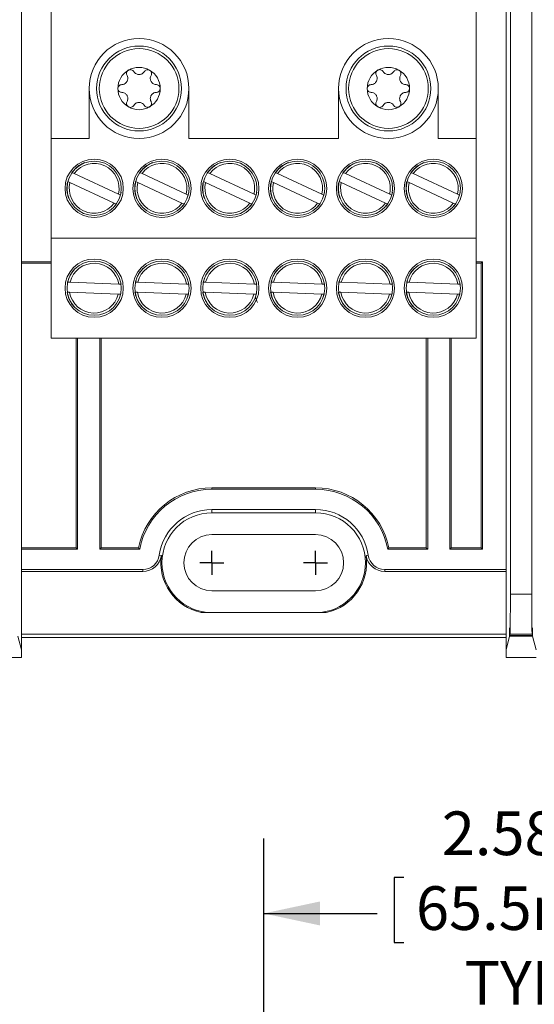
# Model space of a CAD drawing. Units: inches. Extents: x 0.3 to 10.7, y 0.3 to 8.3.
# Drawn here: x 3.7 to 4.6, y 5 to 6.6 of the extents above; entities that cross this region are included whole.
import ezdxf

# ---------------------------------------------------------------- set-up
doc = ezdxf.new("R2010")
doc.units = ezdxf.units.IN
doc.header["$MEASUREMENT"] = 0
doc.layers.add('DETAIL', color=7, linetype='Continuous')
doc.styles.add('SLDTEXTSTYLE0', font='TXT', dxfattribs={"width": 0.605})
doc.dimstyles.new('SLDDIMSTYLE1', dxfattribs={"dimtxt": 0.07078, "dimasz": 0.094, "dimexe": 0, "dimexo": 0.0625, "dimgap": 0.017695, "dimtad": 0, "dimtih": 1, "dimtoh": 1, "dimlfac": 3, "dimrnd": 1e-09, "dimzin": 12, "dimdsep": 46, "dimtxsty": 'SLDTEXTSTYLE0', "dimsah": 1, "dimcen": 0.09, "dimadec": 0, "dimazin": 3, "dimtfac": 1, "dimtofl": 0, "dimtmove": 0, "dimatfit": 3, "dimfxl": 1, "dimfrac": 2, "dimtolj": 1, "dimtzin": 12, "dimarcsym": 0})

# ---------------------------------------------------------------- blocks, each defined once
blk = doc.blocks.new('_D_1')
at = {"layer": 'DETAIL'}
for p, q in [((4.1443, 4.9475), (4.1443, 5.2505)), ((5.0043, 4.935), (5.0043, 5.2505)), ((4.3785, 5.1856), (4.3623, 5.1856)), ((4.3623, 5.1856), (4.3623, 5.0769)), ((4.7701, 5.1856), (4.7863, 5.1856)), ((4.7863, 5.1856), (4.7863, 5.0769)), ((4.1443, 5.1255), (4.334, 5.1255)), ((5.0043, 5.1255), (4.8147, 5.1255)), ((4.3623, 5.0769), (4.3785, 5.0769)), ((4.7863, 5.0769), (4.7701, 5.0769))]:
    blk.add_line(p, q, dxfattribs=at)
for points in [[(4.1443, 5.1255), (4.2383, 5.1055), (4.2383, 5.1455)], [(5.0043, 5.1255), (4.9103, 5.1455), (4.9103, 5.1055)]]:
    blk.add_solid(points, dxfattribs=at)
at = {"layer": 'DETAIL', "char_height": 0.07292, "attachment_point": 1, "style": 'SLDTEXTSTYLE0'}
for s, insert in [('2.58in', (4.442, 5.2958)), ('65.5mm', (4.3988, 5.1709)), ('TYP', (4.4798, 5.046))]:
    blk.add_mtext(s, dxfattribs=dict(at, insert=insert))
blk = doc.blocks.new('SW_CENTERMARKSYMBOL_8')
at = {"layer": 'DETAIL', "color": 0}
for q in [(0, 0.02), (-0.02, 0), (0, -0.02), (0.02, 0)]:
    blk.add_line((0, 0), q, dxfattribs=at)
blk = doc.blocks.new('SW_CENTERMARKSYMBOL_9')
at = {"layer": 'DETAIL', "color": 0}
for q in [(0, 0.02), (-0.02, 0), (0, -0.02), (0.02, 0)]:
    blk.add_line((0, 0), q, dxfattribs=at)

msp = doc.modelspace()

# ---------------------------------------------------------------- linework, layer by layer
at = {"color": 7, "linetype": 'Continuous', "lineweight": 15}
for p, q in [((4.59221, 5.65847), (4.59221, 7.34711)), ((4.55647, 5.65847), (4.55647, 7.22435)), ((3.78934, 6.41946), (3.78934, 7.08612)), ((4.49934, 6.41946), (4.49934, 7.08612)), ((4.54934, 6.90497), (4.54934, 6.10062)), ((4.54934, 6.10395), (4.54934, 6.90163)), ((3.73934, 6.79213), (3.73934, 6.21345)), ((3.85267, 6.50279), (3.85267, 6.41946)), ((4.01934, 6.41946), (4.01934, 6.50279)), ((4.26934, 6.50279), (4.26934, 6.41946)), ((4.43601, 6.41946), (4.43601, 6.50279)), ((3.78934, 6.41946), (3.85267, 6.41946)), ((3.78934, 6.25279), (3.78934, 6.41946)), ((4.01934, 6.41946), (4.26934, 6.41946)), ((4.43601, 6.41946), (4.49934, 6.41946)), ((4.49934, 6.25279), (4.49934, 6.41946)), ((3.84412, 6.37848), (3.84548, 6.37902)), ((3.95745, 6.37848), (3.95881, 6.37902)), ((4.07079, 6.37848), (4.07215, 6.37902)), ((4.18412, 6.37848), (4.18548, 6.37902)), ((4.29745, 6.37848), (4.29881, 6.37902)), ((4.41079, 6.37848), (4.41215, 6.37902)), ((3.8276, 6.36092), (3.82394, 6.36263)), ((3.94094, 6.36092), (3.93727, 6.36263)), ((4.05427, 6.36092), (4.05061, 6.36263)), ((4.1676, 6.36092), (4.16394, 6.36263)), ((4.28094, 6.36092), (4.27727, 6.36263)), ((4.39427, 6.36092), (4.39061, 6.36263)), ((3.81689, 6.34753), (3.82055, 6.34582)), ((3.82055, 6.34582), (3.89441, 6.31133)), ((3.90146, 6.32643), (3.8276, 6.36092)), ((3.93022, 6.34753), (3.93389, 6.34582)), ((3.93389, 6.34582), (4.00775, 6.31133)), ((4.0148, 6.32643), (3.94094, 6.36092)), ((4.04356, 6.34753), (4.04722, 6.34582)), ((4.04722, 6.34582), (4.12108, 6.31133)), ((4.12813, 6.32643), (4.05427, 6.36092)), ((4.15689, 6.34753), (4.16055, 6.34582)), ((4.16055, 6.34582), (4.23441, 6.31133)), ((4.24146, 6.32643), (4.1676, 6.36092)), ((4.27022, 6.34753), (4.27389, 6.34582)), ((4.27389, 6.34582), (4.34775, 6.31133)), ((4.3548, 6.32643), (4.28094, 6.36092)), ((4.38356, 6.34753), (4.38722, 6.34582)), ((4.38722, 6.34582), (4.46108, 6.31133)), ((4.46813, 6.32643), (4.39427, 6.36092)), ((3.90594, 6.32962), (3.90496, 6.3248)), ((4.01927, 6.32962), (4.0183, 6.3248)), ((4.1326, 6.32962), (4.13163, 6.3248)), ((4.24594, 6.32962), (4.24496, 6.3248)), ((4.35927, 6.32962), (4.3583, 6.3248)), ((4.4726, 6.32962), (4.47163, 6.3248)), ((3.90496, 6.3248), (3.90146, 6.32643)), ((3.90494, 6.32481), (3.9052, 6.32469)), ((4.0183, 6.3248), (4.0148, 6.32643)), ((4.01828, 6.32481), (4.01853, 6.32469)), ((4.13163, 6.3248), (4.12813, 6.32643)), ((4.13161, 6.32481), (4.13186, 6.32469)), ((4.24496, 6.3248), (4.24146, 6.32643)), ((4.24494, 6.32481), (4.2452, 6.32469)), ((4.3583, 6.3248), (4.3548, 6.32643)), ((4.35828, 6.32481), (4.35853, 6.32469)), ((4.47163, 6.3248), (4.46813, 6.32643)), ((4.47161, 6.32481), (4.47186, 6.32469)), ((3.89441, 6.31133), (3.89791, 6.3097)), ((3.89791, 6.3097), (3.89484, 6.30586)), ((3.89815, 6.30959), (3.89789, 6.30971)), ((4.00775, 6.31133), (4.01125, 6.3097)), ((4.01125, 6.3097), (4.00818, 6.30586)), ((4.01148, 6.30959), (4.01123, 6.30971)), ((4.12108, 6.31133), (4.12458, 6.3097)), ((4.12458, 6.3097), (4.12151, 6.30586)), ((4.12481, 6.30959), (4.12456, 6.30971)), ((4.23441, 6.31133), (4.23791, 6.3097)), ((4.23791, 6.3097), (4.23484, 6.30586)), ((4.23815, 6.30959), (4.23789, 6.30971)), ((4.34775, 6.31133), (4.35125, 6.3097)), ((4.35125, 6.3097), (4.34818, 6.30586)), ((4.35148, 6.30959), (4.35123, 6.30971)), ((4.46108, 6.31133), (4.46458, 6.3097)), ((4.46458, 6.3097), (4.46151, 6.30586)), ((4.46481, 6.30959), (4.46456, 6.30971)), ((3.78934, 6.25279), (4.49934, 6.25279)), ((3.78934, 6.08612), (3.78934, 6.25279)), ((4.49934, 6.08612), (4.49934, 6.25279)), ((3.73934, 6.21345), (3.73934, 5.7338)), ((3.78934, 6.21345), (3.73934, 6.21345)), ((3.78934, 6.21112), (3.73934, 6.21112)), ((3.82911, 6.20205), (3.83016, 6.20306)), ((3.94244, 6.20205), (3.9435, 6.20306)), ((4.05578, 6.20205), (4.05683, 6.20306)), ((4.16911, 6.20205), (4.17016, 6.20306)), ((4.28244, 6.20205), (4.2835, 6.20306)), ((4.39578, 6.20205), (4.39683, 6.20306)), ((4.51, 6.21345), (4.49934, 6.21345)), ((4.50767, 6.21112), (4.49934, 6.21112)), ((4.50767, 6.21112), (4.51, 6.21345)), ((4.50767, 5.73612), (4.50767, 6.21112)), ((4.51, 5.7338), (4.51, 6.21345)), ((3.82063, 6.17948), (3.81659, 6.17965)), ((3.90208, 6.17609), (3.82063, 6.17948)), ((3.90594, 6.17593), (3.90208, 6.17609)), ((3.90498, 6.18075), (3.90594, 6.17593)), ((3.90592, 6.17593), (3.90619, 6.17592)), ((3.93397, 6.17948), (3.92993, 6.17965)), ((4.01541, 6.17609), (3.93397, 6.17948)), ((4.01927, 6.17593), (4.01541, 6.17609)), ((4.01831, 6.18075), (4.01927, 6.17593)), ((4.01925, 6.17593), (4.01953, 6.17592)), ((4.0473, 6.17948), (4.04326, 6.17965)), ((4.12874, 6.17609), (4.0473, 6.17948)), ((4.1326, 6.17593), (4.12874, 6.17609)), ((4.13164, 6.18075), (4.1326, 6.17593)), ((4.13258, 6.17593), (4.13286, 6.17592)), ((4.16063, 6.17948), (4.15659, 6.17965)), ((4.24208, 6.17609), (4.16063, 6.17948)), ((4.24594, 6.17593), (4.24208, 6.17609)), ((4.24498, 6.18075), (4.24594, 6.17593)), ((4.24592, 6.17593), (4.24619, 6.17592)), ((4.27397, 6.17948), (4.26993, 6.17965)), ((4.35541, 6.17609), (4.27397, 6.17948)), ((4.35927, 6.17593), (4.35541, 6.17609)), ((4.35831, 6.18075), (4.35927, 6.17593)), ((4.35925, 6.17593), (4.35953, 6.17592)), ((4.3873, 6.17948), (4.38326, 6.17965)), ((4.46874, 6.17609), (4.3873, 6.17948)), ((4.4726, 6.17593), (4.46874, 6.17609)), ((4.47164, 6.18075), (4.4726, 6.17593)), ((4.47258, 6.17593), (4.47286, 6.17592)), ((3.8159, 6.16299), (3.81994, 6.16283)), ((3.81994, 6.16283), (3.90138, 6.15944)), ((3.90138, 6.15944), (3.90524, 6.15928)), ((3.90524, 6.15928), (3.90389, 6.15455)), ((3.9055, 6.15927), (3.90522, 6.15928)), ((3.92923, 6.16299), (3.93327, 6.16283)), ((3.93327, 6.16283), (4.01472, 6.15944)), ((4.01472, 6.15944), (4.01858, 6.15928)), ((4.01858, 6.15928), (4.01722, 6.15455)), ((4.01883, 6.15927), (4.01856, 6.15928)), ((4.04257, 6.16299), (4.04661, 6.16283)), ((4.04661, 6.16283), (4.12805, 6.15944)), ((4.12805, 6.15944), (4.13191, 6.15928)), ((4.13191, 6.15928), (4.13055, 6.15455)), ((4.13217, 6.15927), (4.13189, 6.15928)), ((4.1559, 6.16299), (4.15994, 6.16283)), ((4.15994, 6.16283), (4.24138, 6.15944)), ((4.24138, 6.15944), (4.24524, 6.15928)), ((4.24524, 6.15928), (4.24389, 6.15455)), ((4.2455, 6.15927), (4.24522, 6.15928)), ((4.26923, 6.16299), (4.27327, 6.16283)), ((4.27327, 6.16283), (4.35472, 6.15944)), ((4.35472, 6.15944), (4.35858, 6.15928)), ((4.35858, 6.15928), (4.35722, 6.15455)), ((4.35883, 6.15927), (4.35856, 6.15928)), ((4.38257, 6.16299), (4.38661, 6.16283)), ((4.38661, 6.16283), (4.46805, 6.15944)), ((4.46805, 6.15944), (4.47191, 6.15928)), ((4.47191, 6.15928), (4.47055, 6.15455)), ((4.47217, 6.15927), (4.47189, 6.15928)), ((4.54934, 5.98497), (4.54934, 6.10395)), ((3.78934, 6.08612), (4.49934, 6.08612)), ((3.83101, 6.08612), (3.83101, 5.73612)), ((3.83334, 6.08612), (3.83334, 5.7338)), ((3.87035, 5.7338), (3.87035, 6.08612)), ((3.87267, 5.73612), (3.87267, 6.08612)), ((4.41601, 6.08612), (4.41601, 5.73612)), ((4.41834, 6.08612), (4.41834, 5.7338)), ((4.45535, 5.7338), (4.45535, 6.08612)), ((4.45767, 5.73612), (4.45767, 6.08612)), ((4.54934, 5.9883), (4.54934, 5.69984)), ((4.54934, 5.56558), (4.54934, 5.98497)), ((4.05767, 5.83612), (4.05767, 5.8338)), ((4.05767, 5.83612), (4.23101, 5.83612)), ((4.23101, 5.83612), (4.23101, 5.8338)), ((4.05767, 5.8338), (4.23101, 5.8338)), ((4.05767, 5.79984), (4.23101, 5.79984)), ((4.05767, 5.79446), (4.05767, 5.79984)), ((4.23101, 5.79446), (4.05767, 5.79446)), ((4.23101, 5.79446), (4.23101, 5.79984)), ((4.23101, 5.75796), (4.05767, 5.75796)), ((3.73934, 5.73612), (3.83101, 5.73612)), ((3.73934, 5.7338), (3.73934, 5.69984)), ((3.73934, 5.7338), (3.83334, 5.7338)), ((3.83334, 5.7338), (3.83101, 5.73612)), ((3.87035, 5.7338), (3.87267, 5.73612)), ((3.87035, 5.7338), (3.93712, 5.7338)), ((3.87267, 5.73612), (3.9352, 5.73612)), ((3.9352, 5.73612), (3.93712, 5.7338)), ((3.96987, 5.7238), (3.97332, 5.7233)), ((4.31536, 5.7233), (4.31881, 5.7238)), ((4.35348, 5.73612), (4.35157, 5.7338)), ((4.35157, 5.7338), (4.41834, 5.7338)), ((4.35348, 5.73612), (4.41601, 5.73612)), ((4.41834, 5.7338), (4.41601, 5.73612)), ((4.45535, 5.7338), (4.45767, 5.73612)), ((4.45535, 5.7338), (4.51, 5.7338)), ((4.45767, 5.73612), (4.50767, 5.73612)), ((4.50767, 5.73612), (4.51, 5.7338)), ((3.73934, 5.56558), (3.73934, 5.69984)), ((3.73934, 5.69984), (3.9422, 5.69984)), ((3.73934, 5.69635), (3.9422, 5.69635)), ((3.9422, 5.69635), (3.9422, 5.69984)), ((4.34648, 5.69984), (4.54934, 5.69984)), ((4.34648, 5.69984), (4.34648, 5.69635)), ((4.34648, 5.69635), (4.54934, 5.69635)), ((4.05767, 5.66429), (4.23101, 5.66429)), ((4.55647, 5.65847), (4.59221, 5.65847)), ((4.03982, 5.62779), (4.24886, 5.62779)), ((3.73934, 5.59194), (4.54934, 5.59194)), ((4.55591, 5.59185), (4.55533, 5.58954)), ((4.59335, 5.58954), (4.55533, 5.58954)), ((4.59278, 5.59185), (4.55591, 5.59185)), ((4.59335, 5.58954), (4.59278, 5.59185)), ((3.73934, 5.56558), (3.73367, 5.58828)), ((3.73934, 5.58612), (4.54934, 5.58612)), ((4.55502, 5.58828), (4.54934, 5.56558)), ((4.55502, 5.58828), (4.59367, 5.58828)), ((4.59934, 5.56558), (4.59367, 5.58828)), ((3.73934, 5.55277), (3.73934, 5.56558)), ((4.54934, 5.56558), (4.54934, 5.55277)), ((3.68934, 5.55277), (3.73934, 5.55277)), ((4.54934, 5.55277), (4.59934, 5.55277))]:
    msp.add_line(p, q, dxfattribs=at)
for centre, radius in [((3.93601, 6.50279), 0.07083), ((3.93601, 6.50279), 0.06657), ((4.35267, 6.50279), 0.07083), ((4.35267, 6.50279), 0.06657), ((3.86101, 6.33612), 0.04867), ((3.86101, 6.33612), 0.04533), ((3.97434, 6.33612), 0.04867), ((3.97434, 6.33612), 0.04533), ((4.08767, 6.33612), 0.04867), ((4.08767, 6.33612), 0.04533), ((4.20101, 6.33612), 0.04867), ((4.20101, 6.33612), 0.04533), ((4.31434, 6.33612), 0.04867), ((4.31434, 6.33612), 0.04533), ((4.42767, 6.33612), 0.04867), ((4.42767, 6.33612), 0.04533), ((3.86101, 6.16946), 0.04867), ((3.86101, 6.16946), 0.04533), ((3.97434, 6.16946), 0.04867), ((3.97434, 6.16946), 0.04533), ((4.08767, 6.16946), 0.04867), ((4.08767, 6.16946), 0.04533), ((4.20101, 6.16946), 0.04867), ((4.20101, 6.16946), 0.04533), ((4.31434, 6.16946), 0.04867), ((4.31434, 6.16946), 0.04533), ((4.42767, 6.16946), 0.04867), ((4.42767, 6.16946), 0.04533)]:
    msp.add_circle(centre, radius, dxfattribs=at)
for centre, radius, start, end in [((3.93601, 6.50279), 0.08333, 0, 180), ((4.35267, 6.50279), 0.08333, 0, 180), ((3.93601, 6.50279), 0.03533, 120, 180), ((3.93601, 6.50279), 0.03533, 60, 120), ((3.93601, 6.50279), 0.03533, 0, 60), ((4.35267, 6.50279), 0.03533, 120, 180), ((4.35267, 6.50279), 0.03533, 60, 120), ((4.35267, 6.50279), 0.03533, 0, 60), ((3.93601, 6.50279), 0.08333, 180, 0), ((3.93601, 6.50279), 0.03533, 180, 240), ((3.93601, 6.50279), 0.03533, 300, 0), ((4.35267, 6.50279), 0.08333, 180, 0), ((4.35267, 6.50279), 0.03533, 180, 240), ((4.35267, 6.50279), 0.03533, 300, 0), ((3.93601, 6.50279), 0.03533, 240, 300), ((4.35267, 6.50279), 0.03533, 240, 300), ((3.86101, 6.33612), 0.0416, 346.52747, 143.41606), ((3.97434, 6.33612), 0.0416, 346.52747, 143.41606), ((4.08767, 6.33612), 0.0416, 346.52747, 143.41606), ((4.20101, 6.33612), 0.0416, 346.52747, 143.41606), ((4.31434, 6.33612), 0.0416, 346.52747, 143.41606), ((4.42767, 6.33612), 0.0416, 346.52747, 143.41606), ((3.86101, 6.33612), 0.0416, 166.52747, 323.41606), ((3.97434, 6.33612), 0.0416, 166.52747, 323.41606), ((4.08767, 6.33612), 0.0416, 166.52747, 323.41606), ((4.20101, 6.33612), 0.0416, 166.52747, 323.41606), ((4.31434, 6.33612), 0.0416, 166.52747, 323.41606), ((4.42767, 6.33612), 0.0416, 166.52747, 323.41606), ((3.86101, 6.16946), 0.0416, 9.1725, 166.0611), ((3.97434, 6.16946), 0.0416, 9.1725, 166.0611), ((4.08767, 6.16946), 0.0416, 9.1725, 166.0611), ((4.20101, 6.16946), 0.0416, 9.1725, 166.0611), ((4.31434, 6.16946), 0.0416, 9.1725, 166.0611), ((4.42767, 6.16946), 0.0416, 9.1725, 166.0611), ((3.86101, 6.16946), 0.0416, 189.1725, 346.0611), ((3.97434, 6.16946), 0.0416, 189.1725, 346.0611), ((4.08767, 6.16946), 0.0416, 189.1725, 346.0611), ((4.20101, 6.16946), 0.0416, 189.1725, 346.0611), ((4.31434, 6.16946), 0.0416, 189.1725, 346.0611), ((4.42767, 6.16946), 0.0416, 189.1725, 346.0611), ((4.05767, 5.71112), 0.125, 90, 168.46304), ((4.23101, 5.71112), 0.125, 11.53696, 90), ((4.05767, 5.71112), 0.12267, 90, 169.34922), ((4.23101, 5.71112), 0.12267, 10.65078, 90), ((4.05767, 5.71112), 0.08872, 90, 171.78679), ((4.05767, 5.71112), 0.08333, 90, 270), ((4.23101, 5.71112), 0.08872, 8.21321, 90), ((4.23101, 5.71112), 0.08333, 270, 90), ((4.05767, 5.71112), 0.04683, 90, 270), ((4.23101, 5.71112), 0.04683, 270, 90), ((3.9422, 5.72779), 0.02795, 270, 351.78679), ((3.9422, 5.72779), 0.03144, 270, 351.78679), ((4.05767, 5.71112), 0.08522, 171.78679, 257.90784), ((4.23101, 5.71112), 0.08522, 282.09216, 8.21321), ((4.34648, 5.72779), 0.03144, 188.21321, 270), ((4.34648, 5.72779), 0.02795, 188.21321, 270)]:
    msp.add_arc(centre, radius, start, end, dxfattribs=at)
for centre, major_axis, start_param, end_param in [((4.55589, 5.65847), (0, 0.06667), 3.1764992, 4.712389), ((4.5928, 5.65847), (0, 0.06667), 1.5707963, 3.1066861), ((4.55517, 5.58397), (0, 0.01867), 5.0150951, 7.6210887), ((4.59351, 5.58397), (0, 0.01867), 4.9452819, 7.5512755)]:
    msp.add_ellipse(centre, major_axis=major_axis, ratio=0.0087269, start_param=start_param, end_param=end_param, dxfattribs=at)
for points, knots in [([(3.91835, 6.53338), (3.91824, 6.53332), (3.91764, 6.53296), (3.91667, 6.53211), (3.91571, 6.53068), (3.91507, 6.5288), (3.91504, 6.52662), (3.91562, 6.52528), (3.91591, 6.52462)], [0, 0, 0, 0, 0.031736, 0.1766278, 0.3244387, 0.4924517, 0.7487531, 1, 1, 1, 1]), ([(3.92715, 6.53111), (3.92667, 6.53175), (3.92577, 6.53295), (3.92372, 6.53402), (3.92165, 6.53434), (3.91982, 6.5341), (3.9188, 6.53361), (3.91835, 6.53338)], [0, 0, 0, 0, 0.2771024, 0.5215678, 0.7128171, 0.8717436, 1, 1, 1, 1]), ([(3.94487, 6.53111), (3.94411, 6.53009), (3.94289, 6.52845), (3.94028, 6.52693), (3.93801, 6.52622), (3.9358, 6.52604), (3.93356, 6.52631), (3.93102, 6.52723), (3.92873, 6.52887), (3.92765, 6.5304), (3.92715, 6.53111)], [0, 0, 0, 0, 0.2063589, 0.3291827, 0.4274939, 0.5079276, 0.5884039, 0.6943087, 0.8569691, 1, 1, 1, 1]), ([(3.95367, 6.53338), (3.95356, 6.53344), (3.95295, 6.53378), (3.95173, 6.53419), (3.95001, 6.53432), (3.94806, 6.53393), (3.94616, 6.53287), (3.94529, 6.53169), (3.94487, 6.53111)], [0, 0, 0, 0, 0.0318457, 0.1767318, 0.3245514, 0.4925844, 0.7489276, 1, 1, 1, 1]), ([(3.9561, 6.52462), (3.95642, 6.52536), (3.95701, 6.52674), (3.95691, 6.52905), (3.95616, 6.531), (3.95503, 6.53247), (3.95409, 6.5331), (3.95367, 6.53338)], [0, 0, 0, 0, 0.2773482, 0.5217525, 0.7129654, 0.8718725, 1, 1, 1, 1]), ([(4.33501, 6.53338), (4.33491, 6.53332), (4.33431, 6.53296), (4.33334, 6.53211), (4.33237, 6.53068), (4.33173, 6.5288), (4.3317, 6.52662), (4.33229, 6.52528), (4.33258, 6.52462)], [0, 0, 0, 0, 0.03173601, 0.17662784, 0.32443873, 0.49245171, 0.74875307, 1, 1, 1, 1]), ([(4.34382, 6.53111), (4.34334, 6.53175), (4.34244, 6.53295), (4.34039, 6.53402), (4.33832, 6.53434), (4.33649, 6.5341), (4.33547, 6.53361), (4.33501, 6.53338)], [0, 0, 0, 0, 0.2771024, 0.5215678, 0.7128171, 0.8717436, 1, 1, 1, 1]), ([(4.36153, 6.53111), (4.36077, 6.53009), (4.35956, 6.52845), (4.35695, 6.52693), (4.35467, 6.52622), (4.35247, 6.52604), (4.35022, 6.52631), (4.34769, 6.52723), (4.3454, 6.52887), (4.34432, 6.5304), (4.34382, 6.53111)], [0, 0, 0, 0, 0.2063589, 0.3291827, 0.4274939, 0.5079276, 0.5884039, 0.6943087, 0.8569691, 1, 1, 1, 1]), ([(4.37034, 6.53338), (4.37023, 6.53344), (4.36962, 6.53378), (4.3684, 6.53419), (4.36667, 6.53432), (4.36472, 6.53393), (4.36282, 6.53287), (4.36196, 6.53169), (4.36153, 6.53111)], [0, 0, 0, 0, 0.0318457, 0.1767318, 0.3245514, 0.4925844, 0.7489276, 1, 1, 1, 1]), ([(4.37277, 6.52462), (4.37309, 6.52536), (4.37368, 6.52674), (4.37358, 6.52905), (4.37282, 6.531), (4.3717, 6.53247), (4.37076, 6.5331), (4.37034, 6.53338)], [0, 0, 0, 0, 0.2773482, 0.5217525, 0.7129654, 0.8718725, 1, 1, 1, 1]), ([(3.91591, 6.52462), (3.91642, 6.52345), (3.91723, 6.52158), (3.91724, 6.51856), (3.91672, 6.51624), (3.91577, 6.51423), (3.91441, 6.51243), (3.91235, 6.51069), (3.90979, 6.50953), (3.90793, 6.50936), (3.90705, 6.50928)], [0, 0, 0, 0, 0.20636241, 0.32918507, 0.42749565, 0.50792926, 0.58840544, 0.69431084, 0.85697262, 1, 1, 1, 1]), ([(3.96496, 6.50928), (3.9637, 6.50943), (3.96167, 6.50966), (3.95905, 6.51116), (3.9573, 6.51277), (3.95604, 6.5146), (3.95515, 6.51667), (3.95468, 6.51933), (3.95495, 6.52213), (3.95574, 6.52383), (3.9561, 6.52462)], [0, 0, 0, 0, 0.206383, 0.3291988, 0.427506, 0.5079389, 0.5884143, 0.6943234, 0.8569929, 1, 1, 1, 1]), ([(4.33258, 6.52462), (4.33308, 6.52345), (4.33389, 6.52158), (4.33391, 6.51856), (4.33339, 6.51624), (4.33244, 6.51423), (4.33108, 6.51243), (4.32901, 6.51069), (4.32646, 6.50953), (4.32459, 6.50936), (4.32372, 6.50928)], [0, 0, 0, 0, 0.2063624, 0.3291851, 0.4274957, 0.5079293, 0.5884054, 0.6943108, 0.8569726, 1, 1, 1, 1]), ([(4.38163, 6.50928), (4.38036, 6.50943), (4.37834, 6.50966), (4.37571, 6.51116), (4.37396, 6.51277), (4.3727, 6.5146), (4.37182, 6.51667), (4.37135, 6.51933), (4.37162, 6.52213), (4.3724, 6.52383), (4.37277, 6.52462)], [0, 0, 0, 0, 0.206383, 0.3291988, 0.427506, 0.5079389, 0.5884143, 0.6943234, 0.8569929, 1, 1, 1, 1]), ([(3.90705, 6.50928), (3.90626, 6.50919), (3.90477, 6.50901), (3.90282, 6.50776), (3.9015, 6.50613), (3.9008, 6.50443), (3.90072, 6.5033), (3.90068, 6.50279)], [0, 0, 0, 0, 0.2773922, 0.5217855, 0.712992, 0.8718955, 1, 1, 1, 1]), ([(3.90068, 6.50279), (3.90069, 6.50267), (3.9007, 6.50197), (3.90095, 6.50071), (3.90171, 6.49915), (3.90302, 6.49766), (3.90489, 6.49654), (3.90634, 6.49638), (3.90705, 6.4963)], [0, 0, 0, 0, 0.03186534, 0.17675046, 0.32457155, 0.49260816, 0.74895883, 1, 1, 1, 1]), ([(3.90705, 6.4963), (3.90832, 6.49616), (3.91034, 6.49592), (3.91297, 6.49443), (3.91472, 6.49281), (3.91598, 6.49099), (3.91686, 6.48891), (3.91734, 6.48625), (3.91707, 6.48345), (3.91628, 6.48175), (3.91591, 6.48096)], [0, 0, 0, 0, 0.20638299, 0.32919879, 0.42750602, 0.5079389, 0.58841428, 0.69432345, 0.85699291, 1, 1, 1, 1]), ([(3.9561, 6.48096), (3.9556, 6.48213), (3.95479, 6.484), (3.95477, 6.48702), (3.9553, 6.48935), (3.95625, 6.49135), (3.9576, 6.49315), (3.95967, 6.49489), (3.96223, 6.49606), (3.96409, 6.49622), (3.96496, 6.4963)], [0, 0, 0, 0, 0.2063624, 0.3291851, 0.4274957, 0.5079293, 0.5884054, 0.6943108, 0.8569726, 1, 1, 1, 1]), ([(3.97133, 6.50279), (3.97133, 6.50292), (3.97132, 6.50361), (3.97106, 6.50488), (3.97031, 6.50643), (3.969, 6.50793), (3.96713, 6.50904), (3.96568, 6.5092), (3.96496, 6.50928)], [0, 0, 0, 0, 0.0318653, 0.1767505, 0.3245716, 0.4926082, 0.7489588, 1, 1, 1, 1]), ([(3.96496, 6.4963), (3.96576, 6.4964), (3.96725, 6.49658), (3.9692, 6.49782), (3.97051, 6.49945), (3.97122, 6.50115), (3.9713, 6.50229), (3.97133, 6.50279)], [0, 0, 0, 0, 0.2773922, 0.5217855, 0.712992, 0.8718955, 1, 1, 1, 1]), ([(4.32372, 6.50928), (4.32293, 6.50919), (4.32144, 6.50901), (4.31948, 6.50776), (4.31817, 6.50613), (4.31746, 6.50443), (4.31738, 6.5033), (4.31735, 6.50279)], [0, 0, 0, 0, 0.2773922, 0.5217855, 0.712992, 0.8718955, 1, 1, 1, 1]), ([(4.31735, 6.50279), (4.31735, 6.50267), (4.31736, 6.50197), (4.31762, 6.50071), (4.31837, 6.49915), (4.31969, 6.49766), (4.32155, 6.49654), (4.323, 6.49638), (4.32372, 6.4963)], [0, 0, 0, 0, 0.03186534, 0.17675046, 0.32457155, 0.49260816, 0.74895883, 1, 1, 1, 1]), ([(4.32372, 6.4963), (4.32499, 6.49616), (4.32701, 6.49592), (4.32964, 6.49443), (4.33139, 6.49281), (4.33265, 6.49099), (4.33353, 6.48891), (4.334, 6.48625), (4.33373, 6.48345), (4.33295, 6.48175), (4.33258, 6.48096)], [0, 0, 0, 0, 0.206383, 0.3291988, 0.427506, 0.5079389, 0.5884143, 0.6943234, 0.8569929, 1, 1, 1, 1]), ([(4.37277, 6.48096), (4.37226, 6.48213), (4.37146, 6.484), (4.37144, 6.48702), (4.37196, 6.48935), (4.37291, 6.49135), (4.37427, 6.49315), (4.37633, 6.49489), (4.37889, 6.49606), (4.38076, 6.49622), (4.38163, 6.4963)], [0, 0, 0, 0, 0.2063624, 0.3291851, 0.4274957, 0.5079293, 0.5884054, 0.6943108, 0.8569726, 1, 1, 1, 1]), ([(4.388, 6.50279), (4.388, 6.50292), (4.38798, 6.50361), (4.38773, 6.50488), (4.38697, 6.50643), (4.38566, 6.50793), (4.38379, 6.50904), (4.38235, 6.5092), (4.38163, 6.50928)], [0, 0, 0, 0, 0.0318653, 0.1767505, 0.3245716, 0.4926082, 0.7489588, 1, 1, 1, 1]), ([(4.38163, 6.4963), (4.38242, 6.4964), (4.38391, 6.49658), (4.38587, 6.49782), (4.38718, 6.49945), (4.38789, 6.50115), (4.38796, 6.50229), (4.388, 6.50279)], [0, 0, 0, 0, 0.2773922, 0.5217855, 0.712992, 0.8718955, 1, 1, 1, 1]), ([(3.91591, 6.48096), (3.9156, 6.48023), (3.91501, 6.47884), (3.91511, 6.47653), (3.91586, 6.47458), (3.91698, 6.47312), (3.91793, 6.47248), (3.91835, 6.4722)], [0, 0, 0, 0, 0.2773482, 0.5217525, 0.7129654, 0.8718725, 1, 1, 1, 1]), ([(3.92715, 6.47447), (3.92791, 6.4755), (3.92912, 6.47713), (3.93173, 6.47866), (3.93401, 6.47936), (3.93622, 6.47954), (3.93846, 6.47927), (3.941, 6.47835), (3.94328, 6.47672), (3.94436, 6.47519), (3.94487, 6.47447)], [0, 0, 0, 0, 0.2063589, 0.3291827, 0.4274939, 0.5079276, 0.5884039, 0.6943087, 0.8569691, 1, 1, 1, 1]), ([(3.95367, 6.4722), (3.95378, 6.47226), (3.95437, 6.47262), (3.95534, 6.47347), (3.95631, 6.4749), (3.95695, 6.47679), (3.95698, 6.47896), (3.95639, 6.4803), (3.9561, 6.48096)], [0, 0, 0, 0, 0.031736, 0.1766278, 0.3244387, 0.4924517, 0.7487531, 1, 1, 1, 1]), ([(4.33258, 6.48096), (4.33226, 6.48023), (4.33167, 6.47884), (4.33177, 6.47653), (4.33253, 6.47458), (4.33365, 6.47312), (4.33459, 6.47248), (4.33501, 6.4722)], [0, 0, 0, 0, 0.2773482, 0.5217525, 0.7129654, 0.8718725, 1, 1, 1, 1]), ([(4.34382, 6.47447), (4.34458, 6.4755), (4.34579, 6.47713), (4.3484, 6.47866), (4.35068, 6.47936), (4.35288, 6.47954), (4.35513, 6.47927), (4.35766, 6.47835), (4.35995, 6.47672), (4.36103, 6.47519), (4.36153, 6.47447)], [0, 0, 0, 0, 0.2063589, 0.3291827, 0.4274939, 0.5079276, 0.5884039, 0.6943087, 0.8569691, 1, 1, 1, 1]), ([(4.37034, 6.4722), (4.37044, 6.47226), (4.37104, 6.47262), (4.37201, 6.47347), (4.37298, 6.4749), (4.37361, 6.47679), (4.37365, 6.47896), (4.37306, 6.4803), (4.37277, 6.48096)], [0, 0, 0, 0, 0.031736, 0.1766278, 0.3244387, 0.4924517, 0.7487531, 1, 1, 1, 1]), ([(3.91835, 6.4722), (3.91846, 6.47214), (3.91906, 6.4718), (3.92029, 6.47139), (3.92201, 6.47127), (3.92396, 6.47166), (3.92586, 6.47272), (3.92672, 6.47389), (3.92715, 6.47447)], [0, 0, 0, 0, 0.0318457, 0.1767318, 0.3245514, 0.4925844, 0.7489276, 1, 1, 1, 1]), ([(3.94487, 6.47447), (3.94534, 6.47383), (3.94624, 6.47263), (3.9483, 6.47156), (3.95036, 6.47124), (3.95219, 6.47148), (3.95321, 6.47198), (3.95367, 6.4722)], [0, 0, 0, 0, 0.2771024, 0.5215678, 0.7128171, 0.8717436, 1, 1, 1, 1]), ([(4.33501, 6.4722), (4.33512, 6.47214), (4.33573, 6.4718), (4.33695, 6.47139), (4.33868, 6.47127), (4.34063, 6.47166), (4.34253, 6.47272), (4.34339, 6.47389), (4.34382, 6.47447)], [0, 0, 0, 0, 0.0318457, 0.1767318, 0.3245514, 0.4925844, 0.7489276, 1, 1, 1, 1]), ([(4.36153, 6.47447), (4.36201, 6.47383), (4.36291, 6.47263), (4.36496, 6.47156), (4.36703, 6.47124), (4.36886, 6.47148), (4.36988, 6.47198), (4.37034, 6.4722)], [0, 0, 0, 0, 0.2771024, 0.5215678, 0.7128171, 0.8717436, 1, 1, 1, 1]), ([(3.82394, 6.36263), (3.82621, 6.36539), (3.83009, 6.37009), (3.83714, 6.37525), (3.84177, 6.3774), (3.84412, 6.37848)], [0, 0, 0, 0, 0.4113375, 0.701568, 1, 1, 1, 1]), ([(3.93727, 6.36263), (3.93955, 6.36539), (3.94342, 6.37009), (3.95047, 6.37525), (3.9551, 6.3774), (3.95745, 6.37848)], [0, 0, 0, 0, 0.4113375, 0.701568, 1, 1, 1, 1]), ([(4.05061, 6.36263), (4.05288, 6.36539), (4.05676, 6.37009), (4.06381, 6.37525), (4.06844, 6.3774), (4.07079, 6.37848)], [0, 0, 0, 0, 0.4113375, 0.701568, 1, 1, 1, 1]), ([(4.16394, 6.36263), (4.16621, 6.36539), (4.17009, 6.37009), (4.17714, 6.37525), (4.18177, 6.3774), (4.18412, 6.37848)], [0, 0, 0, 0, 0.4113375, 0.701568, 1, 1, 1, 1]), ([(4.27727, 6.36263), (4.27955, 6.36539), (4.28342, 6.37009), (4.29047, 6.37525), (4.2951, 6.3774), (4.29745, 6.37848)], [0, 0, 0, 0, 0.4113375, 0.701568, 1, 1, 1, 1]), ([(4.39061, 6.36263), (4.39288, 6.36539), (4.39676, 6.37009), (4.40381, 6.37525), (4.40844, 6.3774), (4.41079, 6.37848)], [0, 0, 0, 0, 0.4113375, 0.701568, 1, 1, 1, 1]), ([(3.81769, 6.32188), (3.81706, 6.32414), (3.81575, 6.32888), (3.81524, 6.33644), (3.81577, 6.34277), (3.81663, 6.34643), (3.81689, 6.34753)], [0, 0, 0, 0, 0.270888, 0.5660855, 0.8699796, 1, 1, 1, 1]), ([(3.93102, 6.32188), (3.93039, 6.32414), (3.92908, 6.32888), (3.92857, 6.33644), (3.92911, 6.34277), (3.92997, 6.34643), (3.93022, 6.34753)], [0, 0, 0, 0, 0.270888, 0.5660855, 0.8699796, 1, 1, 1, 1]), ([(4.04435, 6.32188), (4.04373, 6.32414), (4.04242, 6.32888), (4.04191, 6.33644), (4.04244, 6.34277), (4.0433, 6.34643), (4.04356, 6.34753)], [0, 0, 0, 0, 0.270888, 0.5660855, 0.8699796, 1, 1, 1, 1]), ([(4.15769, 6.32188), (4.15706, 6.32414), (4.15575, 6.32888), (4.15524, 6.33644), (4.15577, 6.34277), (4.15663, 6.34643), (4.15689, 6.34753)], [0, 0, 0, 0, 0.270888, 0.5660855, 0.8699796, 1, 1, 1, 1]), ([(4.27102, 6.32188), (4.27039, 6.32414), (4.26908, 6.32888), (4.26857, 6.33644), (4.26911, 6.34277), (4.26997, 6.34643), (4.27022, 6.34753)], [0, 0, 0, 0, 0.270888, 0.5660855, 0.8699796, 1, 1, 1, 1]), ([(4.38435, 6.32188), (4.38373, 6.32414), (4.38242, 6.32888), (4.38191, 6.33644), (4.38244, 6.34277), (4.3833, 6.34643), (4.38356, 6.34753)], [0, 0, 0, 0, 0.270888, 0.5660855, 0.8699796, 1, 1, 1, 1]), ([(3.81859, 6.31926), (3.81828, 6.32004), (3.81793, 6.3209), (3.81771, 6.32179), (3.81769, 6.32188)], [0, 0, 0, 0, 0.9081758, 1, 1, 1, 1]), ([(3.93192, 6.31926), (3.93161, 6.32004), (3.93127, 6.3209), (3.93104, 6.32179), (3.93102, 6.32188)], [0, 0, 0, 0, 0.9081758, 1, 1, 1, 1]), ([(4.04526, 6.31926), (4.04494, 6.32004), (4.0446, 6.3209), (4.04438, 6.32179), (4.04435, 6.32188)], [0, 0, 0, 0, 0.9081758, 1, 1, 1, 1]), ([(4.15859, 6.31926), (4.15828, 6.32004), (4.15793, 6.3209), (4.15771, 6.32179), (4.15769, 6.32188)], [0, 0, 0, 0, 0.9081758, 1, 1, 1, 1]), ([(4.27192, 6.31926), (4.27161, 6.32004), (4.27127, 6.3209), (4.27104, 6.32179), (4.27102, 6.32188)], [0, 0, 0, 0, 0.9081758, 1, 1, 1, 1]), ([(4.38526, 6.31926), (4.38494, 6.32004), (4.3846, 6.3209), (4.38438, 6.32179), (4.38435, 6.32188)], [0, 0, 0, 0, 0.9081758, 1, 1, 1, 1]), ([(3.81659, 6.17965), (3.81763, 6.18307), (3.81939, 6.1889), (3.82392, 6.19638), (3.82736, 6.20014), (3.82911, 6.20205)], [0, 0, 0, 0, 0.4113375, 0.701568, 1, 1, 1, 1]), ([(3.92993, 6.17965), (3.93096, 6.18307), (3.93273, 6.1889), (3.93725, 6.19638), (3.9407, 6.20014), (3.94244, 6.20205)], [0, 0, 0, 0, 0.4113375, 0.701568, 1, 1, 1, 1]), ([(4.04326, 6.17965), (4.0443, 6.18307), (4.04606, 6.1889), (4.05058, 6.19638), (4.05403, 6.20014), (4.05578, 6.20205)], [0, 0, 0, 0, 0.4113375, 0.701568, 1, 1, 1, 1]), ([(4.15659, 6.17965), (4.15763, 6.18307), (4.15939, 6.1889), (4.16392, 6.19638), (4.16736, 6.20014), (4.16911, 6.20205)], [0, 0, 0, 0, 0.4113375, 0.701568, 1, 1, 1, 1]), ([(4.26993, 6.17965), (4.27096, 6.18307), (4.27273, 6.1889), (4.27725, 6.19638), (4.2807, 6.20014), (4.28244, 6.20205)], [0, 0, 0, 0, 0.4113375, 0.701568, 1, 1, 1, 1]), ([(4.38326, 6.17965), (4.3843, 6.18307), (4.38606, 6.1889), (4.39058, 6.19638), (4.39403, 6.20014), (4.39578, 6.20205)], [0, 0, 0, 0, 0.4113375, 0.701568, 1, 1, 1, 1]), ([(3.82651, 6.13963), (3.82506, 6.14148), (3.82203, 6.14534), (3.81865, 6.15213), (3.8167, 6.15817), (3.81609, 6.16188), (3.8159, 6.16299)], [0, 0, 0, 0, 0.270888, 0.5660855, 0.8699796, 1, 1, 1, 1]), ([(3.93985, 6.13963), (3.9384, 6.14148), (3.93536, 6.14534), (3.93198, 6.15213), (3.93004, 6.15817), (3.92942, 6.16188), (3.92923, 6.16299)], [0, 0, 0, 0, 0.270888, 0.5660855, 0.8699796, 1, 1, 1, 1]), ([(4.05318, 6.13963), (4.05173, 6.14148), (4.0487, 6.14534), (4.04531, 6.15213), (4.04337, 6.15817), (4.04275, 6.16188), (4.04257, 6.16299)], [0, 0, 0, 0, 0.270888, 0.5660855, 0.8699796, 1, 1, 1, 1]), ([(4.13055, 6.15455), (4.13065, 6.15421), (4.13155, 6.15104), (4.13276, 6.14812), (4.13384, 6.14553)], [0, 0, 0, 0, 0.1083287, 1, 1, 1, 1]), ([(4.16651, 6.13963), (4.16506, 6.14148), (4.16203, 6.14534), (4.15865, 6.15213), (4.1567, 6.15817), (4.15609, 6.16188), (4.1559, 6.16299)], [0, 0, 0, 0, 0.270888, 0.5660855, 0.8699796, 1, 1, 1, 1]), ([(4.27985, 6.13963), (4.2784, 6.14148), (4.27536, 6.14534), (4.27198, 6.15213), (4.27004, 6.15817), (4.26942, 6.16188), (4.26923, 6.16299)], [0, 0, 0, 0, 0.270888, 0.5660855, 0.8699796, 1, 1, 1, 1]), ([(4.39318, 6.13963), (4.39173, 6.14148), (4.3887, 6.14534), (4.38531, 6.15213), (4.38337, 6.15817), (4.38275, 6.16188), (4.38257, 6.16299)], [0, 0, 0, 0, 0.270888, 0.5660855, 0.8699796, 1, 1, 1, 1]), ([(3.82835, 6.13756), (3.82776, 6.13816), (3.82712, 6.13882), (3.82656, 6.13956), (3.82651, 6.13963)], [0, 0, 0, 0, 0.9081758, 1, 1, 1, 1]), ([(3.94169, 6.13756), (3.9411, 6.13816), (3.94045, 6.13882), (3.9399, 6.13956), (3.93985, 6.13963)], [0, 0, 0, 0, 0.9081758, 1, 1, 1, 1]), ([(4.05502, 6.13756), (4.05443, 6.13816), (4.05378, 6.13882), (4.05323, 6.13956), (4.05318, 6.13963)], [0, 0, 0, 0, 0.9081758, 1, 1, 1, 1]), ([(4.16835, 6.13756), (4.16776, 6.13816), (4.16712, 6.13882), (4.16656, 6.13956), (4.16651, 6.13963)], [0, 0, 0, 0, 0.9081758, 1, 1, 1, 1]), ([(4.28169, 6.13756), (4.2811, 6.13816), (4.28045, 6.13882), (4.2799, 6.13956), (4.27985, 6.13963)], [0, 0, 0, 0, 0.9081758, 1, 1, 1, 1]), ([(4.39502, 6.13756), (4.39443, 6.13816), (4.39378, 6.13882), (4.39323, 6.13956), (4.39318, 6.13963)], [0, 0, 0, 0, 0.9081758, 1, 1, 1, 1])]:
    msp.add_open_spline(points, degree=3, knots=knots, dxfattribs=at)

# ---------------------------------------------------------------- block references
at = {"layer": 'DETAIL'}
for name, p in [('SW_CENTERMARKSYMBOL_9', (4.05767, 5.71112)), ('SW_CENTERMARKSYMBOL_8', (4.23101, 5.71112))]:
    msp.add_blockref(name, p, dxfattribs=at)

# ---------------------------------------------------------------- dimensions: what is measured, and where the dimension line sits
dim = msp.add_linear_dim(base=(5.00434, 5.12548), p1=(4.14434, 4.88748), p2=(5.00434, 4.87497), text='<>\\PTYP', dimstyle='SLDDIMSTYLE1', dxfattribs=at)
dim.commit()
dim.dimension.update_dxf_attribs({"geometry": '_D_1', "text_midpoint": (4.57434, 5.12548), "dimtype": 160})

doc.saveas('drawing.dxf')
